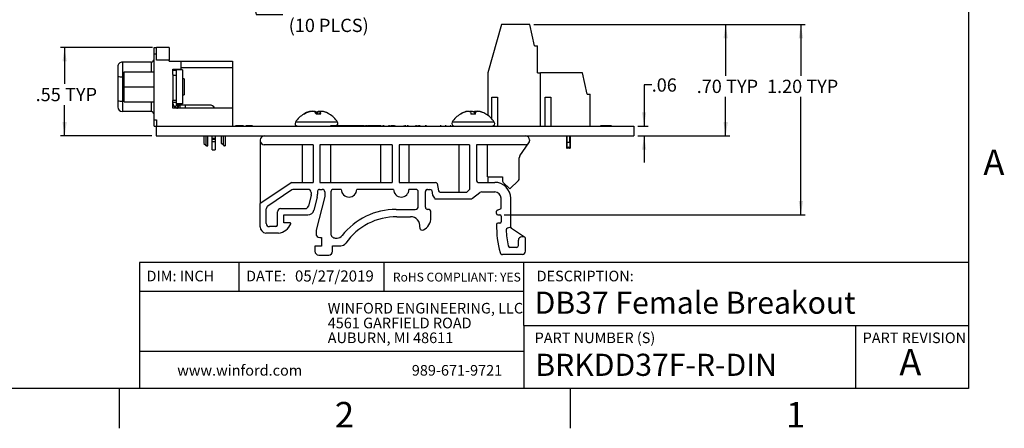
# Model space of a CAD drawing. Extents: x 0.1 to 16.9, y 0.1 to 10.9.
# Drawn here: x 7.6 to 16.8, y 0.1 to 4 of the extents above; entities that cross this region are included whole.
import ezdxf

# ---------------------------------------------------------------- set-up
doc = ezdxf.new("R2010")
doc.units = 0
doc.header["$MEASUREMENT"] = 0
doc.layers.get('0').update_dxf_attribs({"linetype": 'CONTINUOUS'})
doc.styles.add('SLDTEXTSTYLE0', font='TXT', dxfattribs={"width": 0.75})
doc.dimstyles.new('SLDDIMSTYLE0', dxfattribs={"dimtxt": 0.125, "dimasz": 0.13, "dimexe": 0, "dimexo": 0.0625, "dimgap": 0.03125, "dimtad": 0, "dimtih": 1, "dimtoh": 1, "dimlfac": 0.666667, "dimrnd": 1e-09, "dimzin": 4, "dimtxsty": 'SLDTEXTSTYLE0', "dimsah": 1, "dimcen": 0.09, "dimazin": 3, "dimtfac": 1, "dimtofl": 0, "dimtmove": 0, "dimatfit": 3, "dimtolj": 1, "dimtzin": 12})
doc.dimstyles.new('SLDDIMSTYLE1', dxfattribs={"dimtxt": 0.125, "dimasz": 0.13, "dimexe": 0, "dimexo": 0.0625, "dimgap": 0.03125, "dimtad": 0, "dimtih": 1, "dimtoh": 1, "dimlfac": 0.666667, "dimrnd": 1e-09, "dimzin": 12, "dimtxsty": 'SLDTEXTSTYLE0', "dimsah": 1, "dimcen": 0.09, "dimazin": 3, "dimtfac": 1, "dimtofl": 0, "dimtmove": 0, "dimatfit": 3, "dimtolj": 1, "dimtzin": 12})
doc.dimstyles.new('SLDDIMSTYLE3', dxfattribs={"dimtxt": 0.125, "dimasz": 0.13, "dimexe": 0, "dimexo": 0.0625, "dimgap": 0.03125, "dimtad": 0, "dimtih": 1, "dimtoh": 1, "dimlfac": 0.666667, "dimrnd": 1e-09, "dimzin": 12, "dimtxsty": 'SLDTEXTSTYLE0', "dimblk1": 'NONE', "dimsah": 1, "dimcen": 0, "dimazin": 3, "dimtfac": 1, "dimtmove": 0, "dimatfit": 3, "dimtolj": 1, "dimtzin": 12})
doc.dimstyles.new('SLDDIMSTYLE4', dxfattribs={"dimtxt": 0.125, "dimasz": 0.13, "dimexe": 0, "dimexo": 0.0625, "dimgap": 0.03125, "dimtad": 0, "dimtih": 1, "dimtoh": 1, "dimlfac": 0.666667, "dimrnd": 1e-09, "dimzin": 12, "dimtxsty": 'SLDTEXTSTYLE0', "dimsah": 1, "dimcen": 0.09, "dimazin": 3, "dimtfac": 1, "dimtmove": 0, "dimatfit": 3, "dimtolj": 1, "dimtzin": 12})

# ---------------------------------------------------------------- blocks, each defined once
blk = doc.blocks.new('SW_NOTE_0')
at = {"color": 0, "linetype": 'CONTINUOUS', "char_height": 0.1, "attachment_point": 1, "style": 'SLDTEXTSTYLE0'}
for s, insert in [('WINFORD ENGINEERING, LLC', (0, 0.1289)), ('4561 GARFIELD ROAD', (0, -0.0105)), ('AUBURN, MI 48611', (0, -0.1498))]:
    blk.add_mtext(s, dxfattribs=dict(at, insert=insert))
blk = doc.blocks.new('_D_7')
at = {"color": 7, "linetype": 'CONTINUOUS'}
for p, q in [((9.696, 4.4552), (9.7904, 4.0189)), ((9.7904, 4.0189), (10.0404, 4.0189))]:
    blk.add_line(p, q, dxfattribs=at)
blk.add_solid([(9.696, 4.4552), (9.7039, 4.324), (9.743, 4.3324)], dxfattribs=at)
at = {"color": 7, "linetype": 'CONTINUOUS', "char_height": 0.125, "attachment_point": 1, "style": 'SLDTEXTSTYLE0'}
for s, insert in [('%%c', (10.0404, 4.1787)), ('.15', (10.2289, 4.1806)), ('THRU', (10.5067, 4.1806)), ('(10 PLCS)', (10.097, 3.9803))]:
    blk.add_mtext(s, dxfattribs=dict(at, insert=insert))
blk = doc.blocks.new('_NONE')
blk = doc.blocks.new('_D_8')
at = {"color": 7, "linetype": 'CONTINUOUS'}
for p, q in [((12.4066, 3.9272), (14.2527, 3.9272)), ((14.2133, 3.9272), (14.2133, 3.4436)), ((14.2133, 2.8768), (14.2133, 3.2451)), ((13.3865, 2.8768), (14.2527, 2.8768))]:
    blk.add_line(p, q, dxfattribs=at)
for points in [[(14.2133, 3.9272), (14.1933, 3.7972), (14.2333, 3.7972)], [(14.2133, 2.8768), (14.2333, 3.0068), (14.1933, 3.0068)]]:
    blk.add_solid(points, dxfattribs=at)
at = {"color": 7, "linetype": 'CONTINUOUS', "char_height": 0.125, "attachment_point": 1, "style": 'SLDTEXTSTYLE0'}
for s, insert in [('.70', (13.9406, 3.4063)), ('TYP', (14.2184, 3.4063))]:
    blk.add_mtext(s, dxfattribs=dict(at, insert=insert))
blk = doc.blocks.new('_D_9')
at = {"color": 7, "linetype": 'CONTINUOUS'}
for p, q in [((8.8136, 3.7087), (7.9463, 3.7087)), ((7.9856, 3.7087), (7.9856, 3.3667)), ((7.9856, 2.8768), (7.9856, 3.1682)), ((8.8078, 2.8768), (7.9463, 2.8768))]:
    blk.add_line(p, q, dxfattribs=at)
for points in [[(7.9856, 3.7087), (7.9656, 3.5787), (8.0056, 3.5787)], [(7.9856, 2.8768), (8.0056, 3.0068), (7.9656, 3.0068)]]:
    blk.add_solid(points, dxfattribs=at)
at = {"color": 7, "linetype": 'CONTINUOUS', "char_height": 0.125, "attachment_point": 1, "style": 'SLDTEXTSTYLE0'}
for s, insert in [('.55', (7.713, 3.3294)), ('TYP', (7.9908, 3.3294))]:
    blk.add_mtext(s, dxfattribs=dict(at, insert=insert))
blk = doc.blocks.new('_D_10')
at = {"color": 7, "linetype": 'CONTINUOUS'}
for p, q in [((13.5168, 3.3571), (13.4455, 3.3571)), ((13.4455, 3.3571), (13.4455, 2.9705)), ((13.3865, 2.9705), (13.4848, 2.9705)), ((13.3865, 2.8768), (13.4848, 2.8768)), ((13.4455, 2.8768), (13.4455, 2.6268))]:
    blk.add_line(p, q, dxfattribs=at)
for points in [[(13.4455, 2.9705), (13.4655, 3.1005), (13.4255, 3.1005)], [(13.4455, 2.8768), (13.4255, 2.7468), (13.4655, 2.7468)]]:
    blk.add_solid(points, dxfattribs=at)
at = {"color": 7, "linetype": 'CONTINUOUS', "insert": (13.5168, 3.419), "char_height": 0.125, "attachment_point": 1, "style": 'SLDTEXTSTYLE0'}
blk.add_mtext('.06', dxfattribs=at)
blk = doc.blocks.new('_D_11')
at = {"color": 7, "linetype": 'CONTINUOUS'}
for p, q in [((12.4066, 3.9272), (14.9613, 3.9272)), ((14.922, 3.9272), (14.922, 3.4436)), ((14.922, 2.1336), (14.922, 3.2451)), ((12.1259, 2.1336), (14.9613, 2.1336))]:
    blk.add_line(p, q, dxfattribs=at)
for points in [[(14.922, 3.9272), (14.902, 3.7972), (14.942, 3.7972)], [(14.922, 2.1336), (14.942, 2.2636), (14.902, 2.2636)]]:
    blk.add_solid(points, dxfattribs=at)
at = {"color": 7, "linetype": 'CONTINUOUS', "char_height": 0.125, "attachment_point": 1, "style": 'SLDTEXTSTYLE0'}
for s, insert in [('1.20', (14.6031, 3.4063)), ('TYP', (14.9733, 3.4063))]:
    blk.add_mtext(s, dxfattribs=dict(at, insert=insert))

msp = doc.modelspace()

# ---------------------------------------------------------------- linework, layer by layer
at = {"color": 7, "linetype": 'CONTINUOUS'}
for p, q in [((16.5, 10.5), (16.5, 0.5)), ((12.1015, 3.9272), (11.9745, 3.4725)), ((12.3672, 3.9272), (12.1015, 3.9272)), ((12.4115, 3.7264), (12.3672, 3.9272)), ((12.4115, 3.7264), (12.441, 3.7264)), ((12.441, 3.4725), (12.441, 3.7264)), ((8.8293, 3.7102), (8.853, 3.7102)), ((8.8293, 3.6511), (8.8293, 3.7102)), ((8.8293, 3.0281), (8.8293, 3.6511)), ((8.8293, 3.6511), (8.853, 3.6511)), ((8.853, 3.6511), (8.853, 3.7102)), ((8.9711, 3.7087), (8.853, 3.7087)), ((8.853, 3.5906), (8.853, 3.6511)), ((8.9711, 3.7087), (8.9711, 3.5906)), ((8.5311, 3.5729), (8.5311, 3.4343)), ((8.7998, 3.5729), (8.5311, 3.5729)), ((8.9711, 3.5906), (8.853, 3.5906)), ((8.9711, 3.5817), (8.9711, 3.5906)), ((8.9711, 3.5817), (9.0803, 3.5817)), ((9.0803, 3.5817), (9.0803, 3.505)), ((9.0803, 3.5817), (9.5675, 3.5817)), ((9.5675, 3.5817), (9.5675, 3.5227)), ((8.4868, 3.442), (8.4868, 3.4228)), ((8.5311, 3.4343), (8.5311, 3.204)), ((8.5481, 3.4799), (8.8293, 3.4799)), ((8.5481, 3.3396), (8.5481, 3.4799)), ((9.0065, 3.505), (9.0803, 3.505)), ((9.0065, 3.455), (9.0065, 3.505)), ((9.036, 3.4932), (9.0065, 3.4932)), ((9.0065, 3.455), (9.0065, 3.4459)), ((9.036, 3.4459), (9.0065, 3.4459)), ((9.0065, 3.4459), (9.0065, 3.2097)), ((9.096, 3.4991), (9.036, 3.4991)), ((9.036, 3.4991), (9.036, 3.4788)), ((9.036, 3.4788), (9.036, 3.4459)), ((9.036, 3.4459), (9.036, 3.2097)), ((9.0803, 3.5227), (9.5675, 3.5227)), ((9.096, 3.4991), (9.096, 3.1802)), ((9.5675, 3.5227), (9.5675, 3.1388)), ((11.9745, 3.4725), (11.9745, 3.0706)), ((12.441, 3.4725), (12.4705, 3.4725)), ((12.4705, 2.9705), (12.4705, 3.4725)), ((12.8633, 3.4725), (12.4705, 3.4725)), ((12.9076, 3.2717), (12.8633, 3.4725)), ((8.4868, 3.4228), (8.4868, 3.4148)), ((8.4868, 3.4148), (8.4868, 3.2317)), ((8.5481, 3.3396), (8.8293, 3.3396)), ((8.5481, 3.1993), (8.5481, 3.3396)), ((9.111, 3.4146), (9.096, 3.4146)), ((9.111, 3.4146), (9.111, 3.2646)), ((9.096, 3.2646), (9.111, 3.2646)), ((12.9076, 3.2717), (12.9371, 3.2717)), ((12.9371, 2.9705), (12.9371, 3.2717)), ((8.4868, 3.2317), (8.4868, 3.2238)), ((8.4868, 3.2238), (8.4868, 3.2116)), ((8.5311, 3.204), (8.5311, 3.1064)), ((8.5481, 3.1993), (8.8293, 3.1993)), ((9.036, 3.2097), (9.0065, 3.2097)), ((9.0065, 3.1388), (9.0065, 3.2097)), ((9.036, 3.192), (9.0065, 3.192)), ((9.0286, 3.1461), (9.0443, 3.1711)), ((9.036, 3.2097), (9.036, 3.2096)), ((9.036, 3.2096), (9.036, 3.1802)), ((9.096, 3.1802), (9.036, 3.1802)), ((9.0478, 3.1392), (9.0515, 3.1685)), ((9.0634, 3.1684), (9.0537, 3.1684)), ((9.0597, 3.1388), (9.0634, 3.1684)), ((9.0634, 3.1684), (9.0744, 3.1684)), ((9.0744, 3.1388), (9.0744, 3.1684)), ((9.0744, 3.1684), (9.1217, 3.1684)), ((9.1217, 3.1684), (9.1217, 3.1388)), ((9.1217, 3.1684), (9.352, 3.1684)), ((12.0099, 3.2422), (12.0631, 3.2422)), ((12.0099, 3.0387), (12.0099, 3.2422)), ((12.0631, 3.2422), (12.0631, 2.9705)), ((12.5119, 2.9705), (12.5119, 3.2422)), ((12.5119, 3.2422), (12.565, 3.2422)), ((12.565, 3.2422), (12.565, 2.9705)), ((8.7998, 3.1064), (8.5311, 3.1064)), ((9.5675, 3.1388), (9.0065, 3.1388)), ((9.5675, 3.1388), (9.5675, 2.9705)), ((10.246, 3.0833), (10.2392, 3.0833)), ((10.2762, 3.1007), (10.2762, 3.101)), ((10.2772, 3.0982), (10.277, 3.101)), ((10.3075, 3.1086), (10.308, 3.1082)), ((10.3076, 3.1081), (10.3075, 3.1086)), ((10.3118, 3.107), (10.3115, 3.1086)), ((10.331, 3.1086), (10.3269, 3.1082)), ((10.3986, 3.0833), (10.3567, 3.0833)), ((10.359, 3.1), (10.3599, 3.101)), ((10.3597, 3.0993), (10.3599, 3.101)), ((10.3675, 3.0833), (10.3705, 3.101)), ((10.3868, 3.1072), (10.387, 3.1086)), ((10.387, 3.1086), (10.3911, 3.1082)), ((10.3905, 3.0833), (10.3933, 3.1086)), ((10.3924, 3.0833), (10.3956, 3.101)), ((10.4104, 3.1086), (10.4099, 3.1082)), ((11.7175, 3.0833), (11.7156, 3.0833)), ((11.753, 3.0998), (11.7529, 3.101)), ((11.7818, 3.107), (11.7815, 3.1086)), ((11.8566, 3.0833), (11.8141, 3.0833)), ((11.8566, 3.0833), (11.8597, 3.101)), ((11.8568, 3.0864), (11.8584, 3.1086)), ((11.9551, 3.0833), (11.9532, 3.0833)), ((8.8293, 3.0281), (8.853, 3.0281)), ((8.8293, 2.9691), (8.8293, 3.0281)), ((8.8293, 2.9691), (8.8472, 2.9691)), ((8.8472, 2.9705), (13.3472, 2.9705)), ((8.8472, 2.9705), (8.8472, 2.8768)), ((8.853, 3.0281), (8.853, 2.9705)), ((9.576, 2.972), (9.576, 2.9705)), ((9.5952, 2.972), (9.5952, 2.9705)), ((9.5968, 2.972), (9.5952, 2.972)), ((9.5968, 2.972), (9.5968, 2.9705)), ((9.6065, 2.972), (9.5968, 2.972)), ((9.6065, 2.972), (9.6065, 2.9705)), ((9.6722, 2.972), (9.6065, 2.972)), ((9.6722, 2.972), (9.6722, 2.9705)), ((9.7058, 2.972), (9.6946, 2.972)), ((9.6946, 2.972), (9.6946, 2.9705)), ((9.7058, 2.972), (9.7058, 2.9705)), ((9.7555, 2.972), (9.7058, 2.972)), ((9.7555, 2.972), (9.7555, 2.9705)), ((10.4912, 2.972), (10.4912, 2.9705)), ((10.5195, 2.972), (10.4912, 2.972)), ((10.5195, 2.972), (10.5195, 2.9705)), ((10.5211, 2.972), (10.5195, 2.972)), ((10.5211, 2.972), (10.5211, 2.9705)), ((10.5434, 2.972), (10.5211, 2.972)), ((10.5434, 2.972), (10.5434, 2.9705)), ((10.5653, 2.972), (10.5434, 2.972)), ((10.5653, 2.972), (10.5653, 2.9705)), ((10.5671, 2.972), (10.5653, 2.972)), ((10.5671, 2.972), (10.5671, 2.9705)), ((10.5957, 2.972), (10.5671, 2.972)), ((10.5957, 2.972), (10.5957, 2.9705)), ((10.5957, 2.972), (10.5969, 2.972)), ((10.5969, 2.972), (10.5969, 2.9705)), ((10.6253, 2.972), (10.5969, 2.972)), ((10.6253, 2.972), (10.6253, 2.9705)), ((10.6269, 2.972), (10.6253, 2.972)), ((10.6269, 2.972), (10.6269, 2.9705)), ((10.6492, 2.972), (10.6269, 2.972)), ((10.6492, 2.972), (10.6492, 2.9705)), ((10.6711, 2.972), (10.6492, 2.972)), ((10.6711, 2.972), (10.6711, 2.9705)), ((10.6729, 2.972), (10.6711, 2.972)), ((10.6729, 2.972), (10.6729, 2.9705)), ((10.7015, 2.972), (10.6729, 2.972)), ((10.7015, 2.972), (10.7015, 2.9705)), ((10.7015, 2.972), (10.7027, 2.972)), ((10.7027, 2.972), (10.7027, 2.9705)), ((10.7311, 2.972), (10.7027, 2.972)), ((10.7311, 2.972), (10.7311, 2.9705)), ((10.7326, 2.972), (10.7311, 2.972)), ((10.7326, 2.972), (10.7326, 2.9705)), ((10.755, 2.972), (10.7326, 2.972)), ((10.755, 2.972), (10.755, 2.9705)), ((10.7769, 2.972), (10.755, 2.972)), ((10.7769, 2.972), (10.7769, 2.9705)), ((10.7786, 2.972), (10.7769, 2.972)), ((10.7786, 2.972), (10.7786, 2.9705)), ((10.8073, 2.972), (10.7786, 2.972)), ((10.8073, 2.972), (10.8073, 2.9705)), ((10.8073, 2.972), (10.8184, 2.972)), ((10.8193, 2.972), (10.8193, 2.9705)), ((10.8271, 2.972), (10.8271, 2.9705)), ((10.8349, 2.972), (10.8349, 2.9705)), ((10.8358, 2.972), (10.8433, 2.972)), ((10.8433, 2.972), (10.8433, 2.9705)), ((10.8717, 2.972), (10.8433, 2.972)), ((10.8717, 2.972), (10.8717, 2.9705)), ((10.8733, 2.972), (10.8717, 2.972)), ((10.8733, 2.972), (10.8733, 2.9705)), ((10.8956, 2.972), (10.8733, 2.972)), ((10.8956, 2.972), (10.8956, 2.9705)), ((10.9175, 2.972), (10.8956, 2.972)), ((10.9175, 2.972), (10.9175, 2.9705)), ((10.9193, 2.972), (10.9175, 2.972)), ((10.9193, 2.972), (10.9193, 2.9705)), ((10.9479, 2.972), (10.9193, 2.972)), ((10.9479, 2.972), (10.9479, 2.9705)), ((10.9479, 2.972), (10.9531, 2.972)), ((10.9539, 2.972), (10.9539, 2.9705)), ((10.9575, 2.972), (10.9575, 2.9705)), ((10.9659, 2.972), (10.9575, 2.972)), ((10.9659, 2.972), (10.9659, 2.9705)), ((10.9695, 2.972), (10.9695, 2.9705)), ((10.9704, 2.972), (10.9864, 2.972)), ((10.9864, 2.972), (10.9864, 2.9705)), ((10.9948, 2.972), (10.9864, 2.972)), ((10.9948, 2.972), (10.9948, 2.9705)), ((10.9961, 2.972), (10.9961, 2.9705)), ((11.0194, 2.972), (11.0194, 2.9705)), ((11.037, 2.972), (11.037, 2.9705)), ((11.038, 2.972), (11.038, 2.9705)), ((11.0465, 2.972), (11.038, 2.972)), ((11.0465, 2.972), (11.0465, 2.9705)), ((11.0465, 2.972), (11.0609, 2.972)), ((11.0609, 2.972), (11.0609, 2.9705)), ((11.0705, 2.972), (11.0609, 2.972)), ((11.0705, 2.972), (11.0705, 2.9705)), ((11.0789, 2.972), (11.0705, 2.972)), ((11.0789, 2.972), (11.0789, 2.9705)), ((11.0789, 2.972), (11.0789, 2.9705)), ((11.0789, 2.972), (11.0789, 2.972)), ((11.0933, 2.972), (11.0789, 2.972)), ((11.079, 2.9722), (11.079, 2.972)), ((11.0933, 2.972), (11.0933, 2.9705)), ((11.0945, 2.972), (11.0945, 2.9705)), ((11.0952, 2.972), (11.1016, 2.972)), ((11.1041, 2.972), (11.1041, 2.9705)), ((11.1396, 2.972), (11.1396, 2.9705)), ((11.1751, 2.972), (11.1751, 2.9705)), ((11.1776, 2.972), (11.1895, 2.972)), ((11.1979, 2.972), (11.1895, 2.972)), ((11.1895, 2.972), (11.1895, 2.9705)), ((11.1979, 2.972), (11.1979, 2.9705)), ((11.1994, 2.972), (11.1994, 2.9705)), ((11.213, 2.972), (11.213, 2.9705)), ((11.2173, 2.972), (11.2173, 2.9705)), ((11.2219, 2.972), (11.2173, 2.972)), ((11.2219, 2.972), (11.2219, 2.9705)), ((11.2219, 2.972), (11.2254, 2.972)), ((11.2279, 2.972), (11.2279, 2.9705)), ((11.2637, 2.972), (11.2637, 2.9705)), ((11.2916, 2.972), (11.2916, 2.9705)), ((11.3001, 2.972), (11.2916, 2.972)), ((11.3001, 2.972), (11.3001, 2.9705)), ((11.3001, 2.972), (11.3175, 2.972)), ((11.3175, 2.972), (11.3175, 2.9705)), ((11.3175, 2.972), (11.3195, 2.972)), ((11.3195, 2.972), (11.3195, 2.9705)), ((11.3195, 2.972), (11.3196, 2.972)), ((11.3205, 2.972), (11.3205, 2.9705)), ((11.3283, 2.972), (11.3283, 2.9705)), ((11.3292, 2.972), (11.3301, 2.972)), ((11.3361, 2.972), (11.3361, 2.9705)), ((11.3517, 2.972), (11.3517, 2.9705)), ((11.3942, 2.972), (11.3822, 2.972)), ((11.3894, 2.972), (11.3894, 2.9705)), ((11.4215, 2.972), (11.4215, 2.9705)), ((11.4359, 2.972), (11.4359, 2.9705)), ((11.4714, 2.972), (11.4714, 2.9705)), ((11.5068, 2.972), (11.5068, 2.9705)), ((11.532, 2.972), (11.5236, 2.972)), ((11.5236, 2.972), (11.5236, 2.9705)), ((11.532, 2.972), (11.532, 2.9705)), ((11.5542, 2.972), (11.5542, 2.9705)), ((11.5705, 2.972), (11.5705, 2.9705)), ((11.5789, 2.972), (11.5705, 2.972)), ((11.5789, 2.972), (11.5789, 2.9705)), ((11.6011, 2.972), (11.6011, 2.9705)), ((11.6258, 2.972), (11.6174, 2.972)), ((11.6174, 2.972), (11.6174, 2.9705)), ((11.6258, 2.972), (11.6258, 2.9705)), ((13.0335, 2.972), (13.0335, 2.9705)), ((13.0349, 2.972), (13.0349, 2.9705)), ((13.0517, 2.972), (13.0349, 2.972)), ((13.0517, 2.972), (13.0517, 2.9705)), ((13.0649, 2.972), (13.0517, 2.972)), ((13.1392, 2.972), (13.0649, 2.972)), ((13.0649, 2.972), (13.0649, 2.9705)), ((13.1392, 2.972), (13.1392, 2.9705)), ((13.1556, 2.972), (13.1556, 2.9705)), ((13.1933, 2.972), (13.1933, 2.9705)), ((13.1961, 2.972), (13.1959, 2.972)), ((13.1961, 2.972), (13.1961, 2.9705)), ((13.3472, 2.9705), (13.3472, 2.8768)), ((8.8472, 2.8768), (13.3472, 2.8768)), ((9.2959, 2.8768), (9.2959, 2.8064)), ((9.3342, 2.7827), (9.3342, 2.8768)), ((9.3756, 2.8574), (9.3756, 2.8768)), ((9.4051, 2.8768), (9.4051, 2.8574)), ((9.4636, 2.8064), (9.4636, 2.8768)), ((9.502, 2.7827), (9.502, 2.8768)), ((12.7134, 2.8768), (12.7134, 2.7609)), ((12.7174, 2.8768), (12.7174, 2.8199)), ((12.7469, 2.8199), (12.7469, 2.8768)), ((12.7509, 2.7609), (12.7509, 2.8768)), ((9.2959, 2.8064), (9.3165, 2.7895)), ((9.3756, 2.8574), (9.4051, 2.8574)), ((9.3756, 2.8464), (9.3756, 2.8574)), ((9.4051, 2.8464), (9.3756, 2.8464)), ((9.3756, 2.8455), (9.3756, 2.8464)), ((9.3756, 2.8455), (9.4051, 2.8455)), ((9.3756, 2.8257), (9.3756, 2.8455)), ((9.3756, 2.8257), (9.4051, 2.8257)), ((9.3756, 2.7464), (9.3756, 2.8257)), ((9.4051, 2.8574), (9.4051, 2.8464)), ((9.4051, 2.8464), (9.4051, 2.8455)), ((9.4051, 2.8455), (9.4051, 2.8257)), ((9.4051, 2.8257), (9.4051, 2.7464)), ((9.4842, 2.7895), (9.4636, 2.8064)), ((9.8288, 2.8393), (9.8288, 2.8318)), ((9.8288, 2.8318), (9.8288, 2.241)), ((10.3272, 2.7943), (9.8663, 2.7943)), ((10.2234, 2.7943), (10.2234, 2.4403)), ((10.3272, 2.7943), (10.3272, 2.4403)), ((11.071, 2.7943), (10.3907, 2.7943)), ((10.3907, 2.7943), (10.3907, 2.4403)), ((10.4945, 2.4403), (10.4945, 2.7943)), ((10.9616, 2.7943), (10.9616, 2.4403)), ((11.071, 2.7943), (11.071, 2.4403)), ((11.8009, 2.7943), (11.1372, 2.7943)), ((11.1372, 2.7943), (11.1372, 2.4403)), ((11.2327, 2.4403), (11.2327, 2.7943)), ((11.6998, 2.7943), (11.6998, 2.3467)), ((11.8009, 2.7943), (11.8009, 2.373)), ((12.328, 2.7943), (11.8671, 2.7943)), ((11.8671, 2.7943), (11.8671, 2.4553)), ((11.9709, 2.4925), (11.9709, 2.7943)), ((12.2747, 2.6895), (12.3595, 2.8115)), ((12.3655, 2.8393), (12.3655, 2.8318)), ((12.7174, 2.8199), (12.7469, 2.8199)), ((12.7174, 2.8199), (12.7174, 2.7609)), ((12.7469, 2.8199), (12.7469, 2.7609)), ((9.3248, 2.7827), (9.3193, 2.7827)), ((9.3248, 2.7827), (9.3342, 2.7827)), ((9.3756, 2.7464), (9.4051, 2.7464)), ((9.487, 2.7827), (9.4925, 2.7827)), ((9.502, 2.7827), (9.4925, 2.7827)), ((12.7174, 2.7609), (12.7134, 2.7609)), ((12.7174, 2.7609), (12.7206, 2.7609)), ((12.7437, 2.7609), (12.7206, 2.7609)), ((12.7437, 2.7609), (12.7469, 2.7609)), ((12.7509, 2.7609), (12.7469, 2.7609)), ((12.2694, 2.4788), (12.2694, 2.6724)), ((10.1262, 2.4403), (9.8288, 2.241)), ((10.1262, 2.4403), (10.3272, 2.4403)), ((10.3907, 2.4403), (11.071, 2.4403)), ((11.1372, 2.4403), (11.4806, 2.4403)), ((11.4953, 2.4282), (11.5092, 2.3588)), ((11.8821, 2.4403), (12.0384, 2.4403)), ((11.9709, 2.4403), (11.9709, 2.4407)), ((11.9745, 2.4929), (12.1099, 2.4929)), ((11.9756, 2.4403), (11.9756, 2.4929)), ((12.1099, 2.4929), (12.1099, 2.4614)), ((12.1187, 2.4401), (12.1809, 2.3779)), ((12.1809, 2.3779), (12.2606, 2.4576)), ((10.128, 2.3693), (9.8995, 2.2162)), ((10.2789, 2.3744), (10.1447, 2.3744)), ((10.308, 2.3194), (10.2825, 2.2165)), ((10.308, 2.3194), (10.3089, 2.3266)), ((10.3089, 2.3444), (10.3089, 2.3266)), ((10.3689, 2.3567), (10.3689, 2.3301)), ((10.3866, 2.3744), (10.4136, 2.3744)), ((10.4372, 2.3507), (10.4372, 2.3081)), ((10.4942, 2.3507), (10.4942, 1.9576)), ((10.5927, 2.3744), (10.5179, 2.3744)), ((11.0849, 2.3744), (10.7377, 2.3744)), ((11.2944, 2.3744), (11.23, 2.3744)), ((11.318, 2.2159), (11.318, 2.3507)), ((11.3854, 2.2061), (11.3854, 2.3537)), ((11.4061, 2.3743), (11.4254, 2.3743)), ((11.4443, 2.3621), (11.4527, 2.32)), ((11.4527, 2.32), (11.4691, 2.2913)), ((11.5239, 2.3467), (11.7625, 2.3467)), ((11.8009, 2.373), (11.7839, 2.3557)), ((11.8289, 2.2902), (11.8969, 2.3438)), ((11.9155, 2.3503), (12.0384, 2.3503)), ((9.8288, 2.0219), (9.8288, 2.241)), ((10.3654, 2.3016), (10.3351, 2.1793)), ((10.4372, 2.3081), (10.3544, 1.9887)), ((11.4822, 2.2837), (11.8104, 2.2837)), ((12.0984, 2.1942), (12.0984, 2.2903)), ((12.1884, 2.0177), (12.1884, 2.2903)), ((9.8862, 2.0535), (9.8862, 2.1912)), ((9.9911, 2.0385), (9.9911, 2.1637)), ((10.0211, 2.1937), (10.2534, 2.1937)), ((10.0511, 2.1337), (10.2768, 2.1337)), ((10.0511, 2.0589), (10.0511, 2.1337)), ((11.1087, 2.1859), (11.288, 2.1859)), ((11.4077, 2.1854), (11.4061, 2.1854)), ((11.4372, 2.1071), (11.4372, 2.1559)), ((12.0555, 2.1456), (12.0555, 2.1682)), ((12.0629, 2.1792), (12.0984, 2.1942)), ((12.0675, 2.1336), (12.0866, 2.1336)), ((10.1104, 2.0589), (10.0511, 2.0589)), ((11.1165, 2.1171), (11.245, 2.1171)), ((12.0866, 2.056), (12.0673, 2.056)), ((12.0984, 2.1218), (12.0984, 2.0678)), ((10, 1.9633), (9.8811, 1.9633)), ((9.9761, 2.0235), (9.9162, 2.0235)), ((10.3544, 1.9887), (10.3544, 1.9568)), ((12.1884, 2.0177), (12.1578, 2.0094)), ((12.3197, 1.9253), (12.1953, 2.005)), ((10.3898, 1.9214), (10.4062, 1.9214)), ((10.4062, 1.9214), (10.4062, 1.8386)), ((10.5356, 1.9162), (10.5529, 1.9162)), ((12.2607, 1.8449), (12.2607, 1.895)), ((12.3108, 1.928), (12.2937, 1.928)), ((12.3282, 1.7909), (12.3282, 1.908)), ((10.344, 1.8386), (10.344, 1.7912)), ((10.4062, 1.8386), (10.344, 1.8386)), ((10.5098, 1.8438), (10.5872, 1.8438)), ((10.5098, 1.7912), (10.5098, 1.8438)), ((12.2442, 1.8284), (12.1812, 1.8284)), ((16.5, 1.6859), (8.6913, 1.6859)), ((8.6913, 1.6859), (8.6913, 0.5)), ((9.6273, 1.6859), (9.6273, 1.4129)), ((10.3794, 1.7558), (10.4743, 1.7558)), ((10.9923, 1.6859), (10.9923, 1.4129)), ((12.2982, 1.7609), (12.111, 1.7609)), ((12.3107, 1.0913), (12.3107, 1.6859)), ((12.3107, 1.4129), (8.6913, 1.4129)), ((12.3107, 1.0913), (16.5, 1.0913)), ((12.3107, 1.0913), (12.3107, 0.5)), ((15.4366, 1.0913), (15.4366, 0.5)), ((12.3107, 0.848), (8.6913, 0.848)), ((16.5, 0.5), (0.5, 0.5)), ((8.5, 0.5), (8.5, 0.125)), ((12.75, 0.5), (12.75, 0.125))]:
    msp.add_line(p, q, dxfattribs=at)
at = {"color": 8, "linetype": 'CONTINUOUS'}
for p, q in [((8.7998, 3.5729), (8.7998, 3.4799)), ((8.5481, 3.4343), (8.5311, 3.4343)), ((8.5311, 3.204), (8.5481, 3.204)), ((8.7998, 3.1993), (8.7998, 3.1064)), ((8.8293, 3.1988), (8.8292, 3.1993)), ((10.1627, 3.0069), (10.1602, 3.0069)), ((10.5578, 3.0069), (10.1627, 3.0069)), ((12.0341, 3.0069), (11.6366, 3.0069)), ((9.3165, 2.8768), (9.3165, 2.7895)), ((9.4842, 2.7895), (9.4842, 2.8768))]:
    msp.add_line(p, q, dxfattribs=at)
at = {"color": 7, "linetype": 'CONTINUOUS'}
for centre, radius, start, end in [((8.5311, 3.5286), 0.0443, 90, 180.00004), ((8.7998, 3.6024), 0.0295, 270, 359.99995), ((8.5204, 3.5038), 0.0704, 241.51857, 278.77927), ((8.5204, 3.2735), 0.0704, 241.5186, 278.77938), ((9.0537, 3.1861), 0.0472, 180, 237.86219), ((9.0537, 3.1861), 0.0177, 199.47122, 237.86219), ((9.352, 3.1152), 0.0531, 26.3878, 90), ((8.5311, 3.1506), 0.0443, 180, 270), ((8.7998, 3.0768), 0.0295, 0, 90), ((10.359, 2.8804), 0.2356, 120.54355, 147.52656), ((10.3532, 2.889), 0.2253, 109.7801, 120.40085), ((10.359, 2.8804), 0.2356, 111.25462, 120.54355), ((10.3646, 2.8746), 0.2401, 109.43753, 119.61501), ((10.3495, 2.9045), 0.2097, 110.47057, 116.47055), ((10.3244, 2.9712), 0.1384, 96.98466, 110.35937), ((10.3299, 2.9432), 0.1664, 96.35659, 108.54584), ((10.346, 2.8883), 0.2213, 95.53898, 106.07396), ((10.303, 3.0868), 0.0235, 61.34345, 68.64516), ((10.3092, 3.0245), 0.0856, 63.45575, 79.62551), ((10.314, 2.9966), 0.1133, 67.14275, 81.37837), ((10.2169, 3.0217), 0.1528, 23.80338, 31.28801), ((10.2825, 3.0282), 0.1049, 37.64733, 43.95758), ((10.404, 2.9966), 0.1133, 98.62025, 112.86253), ((10.5, 3.0222), 0.1516, 148.68248, 156.22613), ((10.4087, 3.0245), 0.0855, 100.37275, 116.55129), ((10.3724, 2.892), 0.2176, 81.7129, 84.47787), ((10.4193, 3.0787), 0.0326, 113.25419, 136.7731), ((10.2887, 3.0734), 0.1104, 5.1745, 14.49959), ((10.388, 2.9432), 0.1664, 71.45341, 83.64169), ((10.3936, 2.9713), 0.1384, 69.63848, 83.01453), ((10.3648, 2.8893), 0.225, 59.59314, 70.22591), ((10.359, 2.8804), 0.2356, 59.45645, 68.74538), ((10.359, 2.8804), 0.2356, 32.47344, 59.45645), ((11.8354, 2.8804), 0.2356, 120.54355, 147.52656), ((11.8354, 2.8804), 0.2356, 108.86037, 120.54355), ((11.8348, 2.8776), 0.2368, 109.37185, 119.68856), ((11.824, 2.9178), 0.1965, 111.2185, 121.09721), ((11.797, 2.9925), 0.1172, 97.61598, 112.15843), ((11.814, 2.9122), 0.1975, 95.84231, 107.01555), ((11.7446, 3.0975), 0.0385, 14.28591, 16.75204), ((11.7804, 3.0554), 0.0549, 56.14565, 75.73073), ((11.8347, 2.8707), 0.2389, 95.38861, 98.54628), ((21.7159, 4.8389), 10.0562, 189.95191, 190.05421), ((11.7941, 2.9755), 0.1344, 69.09492, 82.25135), ((11.876, 2.9782), 0.1316, 97.6619, 107.98767), ((11.7661, 3.0098), 0.1187, 39.99941, 50.21496), ((11.8361, 2.8719), 0.2378, 81.44471, 84.61668), ((11.8903, 3.0554), 0.055, 104.27498, 123.84863), ((11.8567, 2.9122), 0.1975, 72.98445, 84.15769), ((11.9261, 3.0975), 0.0385, 163.24796, 165.71409), ((11.8737, 2.9927), 0.117, 71.13255, 82.39084), ((11.8354, 2.8804), 0.2356, 59.45645, 71.13963), ((11.8359, 2.8775), 0.2369, 60.31494, 70.62859), ((11.8354, 2.8804), 0.2356, 32.47344, 59.45645), ((10.1801, 2.9942), 0.0237, 147.52656, 270), ((10.5378, 2.9942), 0.0237, 290.50816, 32.47344), ((11.6565, 2.9942), 0.0237, 147.52656, 270), ((12.0142, 2.9942), 0.0237, 270, 32.47344), ((9.8663, 2.8393), 0.0375, 90, 180), ((12.328, 2.8393), 0.0375, 360, 90), ((9.8663, 2.8318), 0.0375, 180, 270), ((12.3266, 2.8344), 0.0401, 272.00725, 325.1844), ((12.328, 2.8318), 0.0375, 327.19165, 0), ((12.2994, 2.6724), 0.03, 145.1844, 180), ((11.4806, 2.4253), 0.015, 11.3187, 90), ((11.8821, 2.4553), 0.015, 180, 270), ((11.9745, 2.4779), 0.015, 90, 103.80378), ((11.9745, 2.4553), 0.015, 256.19622, 270), ((12.0384, 2.2903), 0.15, 0, 90), ((12.1399, 2.4614), 0.03, 180, 225), ((12.2394, 2.4788), 0.03, 315, 0), ((10.1447, 2.3444), 0.03, 90, 123.82301), ((10.2789, 2.3444), 0.03, 0, 90), ((10.2789, 2.3266), 0.03, 346.07308, 0), ((10.2508, 2.3301), 0.1181, 346.07308, 360), ((10.3866, 2.3567), 0.0177, 90, 180), ((10.4136, 2.3507), 0.0236, 360, 90), ((10.5179, 2.3507), 0.0236, 90, 180), ((10.6652, 2.3744), 0.0725, 180, 0), ((11.1574, 2.3744), 0.0725, 180, 0), ((11.2944, 2.3507), 0.0236, 360, 90), ((11.4061, 2.3537), 0.0207, 90, 180), ((11.4254, 2.3537), 0.0207, 24.06561, 90), ((11.5239, 2.3617), 0.015, 191.3187, 270), ((11.7625, 2.3767), 0.03, 270, 315.4549), ((11.9155, 2.3203), 0.03, 90, 128.26952), ((12.0384, 2.2903), 0.06, 0, 90), ((11.4822, 2.2987), 0.015, 209.76455, 270), ((11.8104, 2.3137), 0.03, 270, 308.26952), ((9.9162, 2.1912), 0.03, 123.82301, 180), ((10.0211, 2.1637), 0.03, 90, 180), ((10.2534, 2.2237), 0.03, 270, 346.07308), ((10.2768, 2.1937), 0.06, 270, 346.07308), ((11.1087, 1.5374), 0.6486, 90, 141.76633), ((11.288, 2.2159), 0.03, 270, 360), ((11.4061, 2.2061), 0.0207, 180, 270), ((11.4077, 2.1559), 0.0295, 0, 90), ((12.0675, 2.1682), 0.012, 112.90577, 180), ((12.0675, 2.1456), 0.012, 180, 270), ((12.0866, 2.1218), 0.0118, 0, 90), ((9.9162, 2.0535), 0.03, 180, 270), ((9.9895, 2.0975), 0.1347, 274.46722, 339.77818), ((10.1104, 2.053), 0.00585, 339.77818, 90), ((11.1165, 1.527), 0.5901, 90, 144.62657), ((11.2454, 2.0294), 0.0877, 351.6929, 90.23226), ((11.3042, 2.1099), 0.133, 297.98736, 358.7958), ((12.9611, 2.0205), 0.9059, 178.48107, 195.50976), ((12.0673, 2.0442), 0.0118, 90, 178.48107), ((12.0866, 2.0678), 0.0118, 270, 0), ((9.8878, 2.0219), 0.0591, 180, 263.41887), ((9.9761, 2.0385), 0.015, 270, 0), ((10.3898, 1.9568), 0.0354, 180, 270), ((10.534, 1.956), 0.0398, 177.78545, 272.21455), ((11.3555, 2.0133), 0.0236, 171.6929, 297.98736), ((12.1622, 1.9935), 0.0165, 105.18626, 181.93708), ((12.9611, 2.0205), 0.8159, 181.93708, 192.6853), ((12.2034, 2.0177), 0.015, 180, 237.37008), ((10.5529, 1.9753), 0.0591, 270, 321.76633), ((10.5872, 1.9028), 0.0591, 270, 324.62657), ((12.2937, 1.895), 0.033, 90, 180), ((12.3108, 1.9115), 0.0165, 29.14182, 90), ((12.3046, 1.908), 0.0236, 360, 29.14182), ((10.3794, 1.7912), 0.0354, 180, 270), ((10.4743, 1.7912), 0.0354, 270, 0), ((12.111, 1.7846), 0.0236, 195.50976, 270), ((12.1812, 1.8449), 0.0165, 192.6853, 270), ((12.2442, 1.8449), 0.0165, 270, 0), ((12.2982, 1.7909), 0.03, 270, 0)]:
    msp.add_arc(centre, radius, start, end, dxfattribs=at)
msp.add_ellipse((12.7322, 2.7234), major_axis=(0, 0.0476), ratio=0.393519, start_param=5.618971, end_param=6.947399, dxfattribs=at)
for points, knots in [([(8.4868, 3.5286), (8.4868, 3.5283), (8.4868, 3.5276), (8.4868, 3.5223), (8.4868, 3.5143), (8.4868, 3.5028), (8.4868, 3.4899), (8.4868, 3.4765), (8.4868, 3.461), (8.4868, 3.4494), (8.4868, 3.442)], [0, 0, 0, 0, 0.123434, 0.246857, 0.370311, 0.491462, 0.634, 0.728794, 0.827816, 1, 1, 1, 1]), ([(8.4868, 3.2116), (8.4868, 3.2036), (8.4868, 3.187), (8.4868, 3.1668), (8.4868, 3.1532), (8.4868, 3.1515), (8.4868, 3.1506)], [0, 0, 0, 0, 0.242228, 0.500003, 0.757777, 1, 1, 1, 1]), ([(9.0515, 3.1685), (9.0513, 3.1685), (9.0511, 3.1685), (9.0492, 3.1689), (9.0475, 3.1695), (9.0458, 3.1702), (9.0448, 3.1708), (9.0443, 3.1711)], [0, 0, 0, 0, 0.3854, 0.607912, 0.77193, 0.895849, 1, 1, 1, 1]), ([(9.0537, 3.1684), (9.0531, 3.1684), (9.0518, 3.1684), (9.0516, 3.1685), (9.0515, 3.1685)], [0, 0, 0, 0, 0.53609, 1, 1, 1, 1]), ([(9.0286, 3.1461), (9.0314, 3.1445), (9.036, 3.142), (9.042, 3.1402), (9.0455, 3.1395), (9.0473, 3.1393), (9.0478, 3.1392), (9.0478, 3.1392), (9.0478, 3.1392)], [0, 0, 0, 0, 0.365398, 0.613573, 0.771364, 0.886469, 0.98, 1, 1, 1, 1]), ([(10.8271, 2.972), (10.8259, 2.972), (10.8237, 2.972), (10.8211, 2.972), (10.8195, 2.972), (10.8194, 2.972), (10.8193, 2.972)], [0, 0, 0, 0, 0.2796689, 0.5591076, 0.7795119, 1, 1, 1, 1]), ([(10.8349, 2.972), (10.8348, 2.972), (10.8345, 2.972), (10.8324, 2.972), (10.8298, 2.972), (10.828, 2.972), (10.8271, 2.972)], [0, 0, 0, 0, 0.2794696, 0.5593091, 0.7795327, 1, 1, 1, 1]), ([(10.9567, 2.972), (10.9564, 2.972), (10.9553, 2.972), (10.9542, 2.972), (10.954, 2.972), (10.9539, 2.972)], [0, 0, 0, 0, 0.169544, 0.584861, 1, 1, 1, 1]), ([(10.9695, 2.972), (10.9694, 2.972), (10.9691, 2.972), (10.9675, 2.972), (10.9668, 2.972)], [0, 0, 0, 0, 0.527808, 1, 1, 1, 1]), ([(10.9961, 2.972), (10.9956, 2.972), (10.9948, 2.972), (10.9948, 2.972), (10.9948, 2.972)], [0, 0, 0, 0, 0.559672, 1, 1, 1, 1]), ([(11.038, 2.972), (11.0381, 2.972), (11.0381, 2.972), (11.0374, 2.972), (11.037, 2.972)], [0, 0, 0, 0, 0.560326, 1, 1, 1, 1]), ([(11.1994, 2.972), (11.1988, 2.972), (11.1979, 2.972), (11.1979, 2.972), (11.1979, 2.972)], [0, 0, 0, 0, 0.559633, 1, 1, 1, 1]), ([(11.2173, 2.972), (11.2165, 2.972), (11.2152, 2.972), (11.2137, 2.972), (11.213, 2.972)], [0, 0, 0, 0, 0.560597, 1, 1, 1, 1]), ([(11.3283, 2.972), (11.3272, 2.972), (11.3249, 2.972), (11.3223, 2.972), (11.3207, 2.972), (11.3206, 2.972), (11.3205, 2.972)], [0, 0, 0, 0, 0.279605, 0.559208, 0.779562, 1, 1, 1, 1]), ([(11.3361, 2.972), (11.336, 2.972), (11.3357, 2.972), (11.3336, 2.972), (11.331, 2.972), (11.3292, 2.972), (11.3283, 2.972)], [0, 0, 0, 0, 0.279455, 0.55952, 0.77978, 1, 1, 1, 1]), ([(9.3165, 2.7895), (9.3174, 2.7887), (9.3193, 2.7872), (9.3221, 2.7849), (9.3238, 2.7835), (9.3248, 2.7827)], [0, 0, 0, 0, 0.320633, 0.657375, 1, 1, 1, 1]), ([(9.3165, 2.7895), (9.3169, 2.7885), (9.3175, 2.787), (9.3185, 2.7847), (9.319, 2.7834), (9.3193, 2.7827)], [0, 0, 0, 0, 0.404612, 0.701864, 1, 1, 1, 1]), ([(9.4925, 2.7827), (9.4916, 2.7835), (9.4898, 2.7849), (9.4871, 2.7872), (9.4852, 2.7887), (9.4842, 2.7895)], [0, 0, 0, 0, 0.336085, 0.665266, 1, 1, 1, 1]), ([(9.4842, 2.7895), (9.4846, 2.7885), (9.4853, 2.787), (9.4862, 2.7847), (9.4867, 2.7834), (9.487, 2.7827)], [0, 0, 0, 0, 0.404721, 0.701738, 1, 1, 1, 1])]:
    msp.add_open_spline(points, degree=3, knots=knots, dxfattribs=at)

# ---------------------------------------------------------------- block references
msp.add_blockref('SW_NOTE_0', (10.4643, 1.1766), dxfattribs=at)

# ---------------------------------------------------------------- texts
at = {"color": 7, "linetype": 'CONTINUOUS', "style": 'SLDTEXTSTYLE0'}
for s, insert, char_height, attachment_point in [('A', (16.7404, 2.749), 0.24, 2), ('DIM: INCH', (8.7573, 1.6083), 0.1, 1), ('DATE:', (9.6954, 1.6083), 0.1, 1), ('05/27/2019', (10.1561, 1.6107), 0.10417, 1), ('RoHS COMPLIANT: YES', (11.0787, 1.59), 0.083333, 1), ('DESCRIPTION:', (12.4325, 1.6083), 0.1, 1), ('DB37 Female Breakout', (12.4137, 1.4116), 0.208333, 1), ('PART NUMBER (S)', (12.4137, 1.0267), 0.1, 1), ('PART REVISION', (15.5039, 1.0267), 0.1, 1), ('A', (15.9531, 0.8724), 0.25, 2), ('BRKDD37F-R-DIN', (12.42, 0.8267), 0.208333, 1), ('www.winford.com', (9.0469, 0.7207), 0.1, 1), ('989-671-9721', (11.2567, 0.7207), 0.1, 1), ('2', (10.6226, 0.3726), 0.24, 2), ('1', (14.8726, 0.3726), 0.24, 2)]:
    msp.add_mtext(s, dxfattribs=dict(at, insert=insert, char_height=char_height, attachment_point=attachment_point))

# ---------------------------------------------------------------- dimensions: what is measured, and where the dimension line sits
at = {"color": 7, "linetype": 'CONTINUOUS'}
dim = msp.add_diameter_dim_2p(p1=(9.6484, 4.6752), p2=(9.696, 4.4552), text='<> THRU\\P(10 PLCS)', dimstyle='SLDDIMSTYLE3', dxfattribs=at)
dim.commit()
dim.dimension.update_dxf_attribs({"geometry": '_D_7', "text_midpoint": (10.4708, 4.0189), "dimtype": 163})
for base, p1, p2, dimstyle, picture, middle in [((14.922, 3.9272), (12.0866, 2.1336), (12.3672, 3.9272), 'SLDDIMSTYLE0', '_D_11', (14.922, 3.3444)), ((14.2133, 2.8768), (12.3672, 3.9272), (13.3472, 2.8768), 'SLDDIMSTYLE0', '_D_8', (14.2133, 3.3444)), ((7.9856, 2.8768), (8.853, 3.7087), (8.8472, 2.8768), 'SLDDIMSTYLE1', '_D_9', (7.9856, 3.2674))]:
    dim = msp.add_linear_dim(base=base, p1=p1, p2=p2, angle=90, text='<> TYP', dimstyle=dimstyle, dxfattribs=at)
    dim.commit()
    dim.dimension.update_dxf_attribs({"geometry": picture, "text_midpoint": middle, "dimtype": 160})
dim = msp.add_linear_dim(base=(13.4455, 2.8768), p1=(13.3472, 2.9705), p2=(13.3472, 2.8768), angle=90, dimstyle='SLDDIMSTYLE4', dxfattribs=at)
dim.commit()
dim.dimension.update_dxf_attribs({"geometry": '_D_10', "text_midpoint": (13.4455, 3.3571), "dimtype": 160})

doc.saveas('drawing.dxf')
